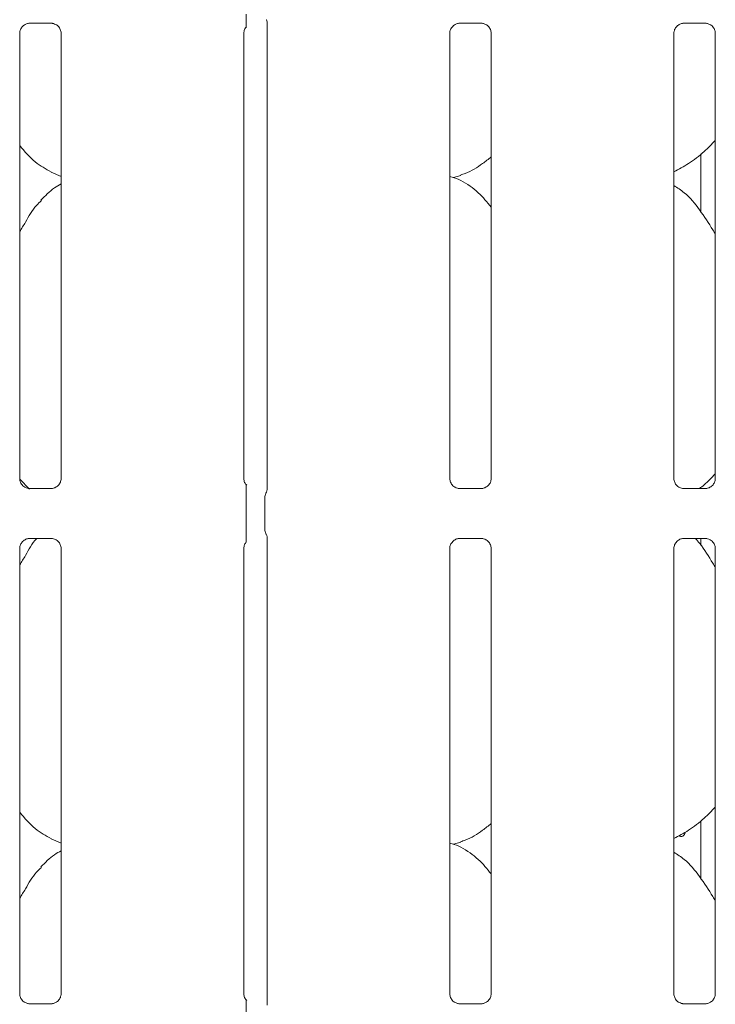
# Model space of a CAD drawing. Units: millimetres. Extents: x 5 to 415, y -14 to 292.
# Drawn here: x 104 to 112, y 101 to 111 of the extents above; entities that cross this region are included whole.
import ezdxf

# ---------------------------------------------------------------- set-up
doc = ezdxf.new("R2010")
doc.units = ezdxf.units.MM

msp = doc.modelspace()

# ---------------------------------------------------------------- linework, layer by layer
at = {"color": 7, "linetype": 'Continuous', "lineweight": 15}
for p, q in [((104.51994, 110.89265), (104.74961, 110.89265)), ((104.75526, 110.89278), (104.74961, 110.89303)), ((106.97297, 110.90245), (106.97297, 106.08142)), ((108.95744, 110.89265), (109.18711, 110.89265)), ((109.19277, 110.89278), (109.18711, 110.89303)), ((111.26994, 110.89265), (111.49961, 110.89265)), ((111.50527, 110.89278), (111.49961, 110.89303)), ((104.42034, 106.19777), (104.42034, 110.78967)), ((104.84797, 110.78995), (104.84797, 106.19805)), ((106.73284, 106.19777), (106.73284, 110.78967)), ((108.85784, 106.19777), (108.85784, 110.78967)), ((109.28547, 110.78995), (109.28547, 106.19805)), ((111.17034, 106.19777), (111.17034, 110.78967)), ((111.59797, 110.78995), (111.59797, 106.19805)), ((111.45033, 108.94592), (111.45033, 109.54498)), ((104.74419, 109.35632), (104.84797, 109.3116)), ((108.89506, 109.3015), (108.9729, 109.3244)), ((104.52141, 106.08821), (104.42101, 106.19327)), ((111.45033, 106.09507), (111.45033, 106.10748)), ((104.51305, 106.09494), (104.5187, 106.09469)), ((104.74837, 106.09507), (104.5187, 106.09507)), ((106.75873, 105.6739), (106.75873, 106.00132)), ((106.95001, 106.00407), (106.95001, 105.67115)), ((108.95055, 106.09494), (108.9562, 106.09469)), ((109.18587, 106.09507), (108.9562, 106.09507)), ((111.26305, 106.09494), (111.2687, 106.09469)), ((111.49837, 106.09507), (111.2687, 106.09507)), ((106.97297, 105.59383), (106.97297, 100.76892)), ((104.51994, 105.58015), (104.74961, 105.58015)), ((104.75526, 105.58028), (104.74961, 105.58053)), ((108.95744, 105.58015), (109.18711, 105.58015)), ((109.19277, 105.58028), (109.18711, 105.58053)), ((111.26994, 105.58015), (111.49961, 105.58015)), ((111.45033, 105.50841), (111.45033, 105.58015)), ((111.50527, 105.58028), (111.49961, 105.58053)), ((104.42034, 100.88528), (104.42034, 105.47717)), ((104.84797, 105.47745), (104.84797, 100.88555)), ((106.73284, 100.88528), (106.73284, 105.47717)), ((108.85784, 100.88528), (108.85784, 105.47717)), ((109.28547, 105.47745), (109.28547, 100.88555)), ((111.17034, 100.88528), (111.17034, 105.47717)), ((111.59797, 105.47745), (111.59797, 100.88555)), ((111.45033, 102.07092), (111.45033, 102.66998)), ((104.74419, 102.48131), (104.84797, 102.4366)), ((108.89506, 102.4265), (108.9729, 102.4494)), ((104.51305, 100.78244), (104.5187, 100.78219)), ((104.74837, 100.78257), (104.5187, 100.78257)), ((108.95055, 100.78244), (108.9562, 100.78219)), ((109.18587, 100.78257), (108.9562, 100.78257)), ((111.26305, 100.78244), (111.2687, 100.78219)), ((111.49837, 100.78257), (111.2687, 100.78257))]:
    msp.add_line(p, q, dxfattribs=at)
at = {"color": 7, "linetype": 'Continuous', "lineweight": 15, "flags": 128}
msp.add_lwpolyline([(106.96525, 110.9286), (106.96525, 110.9286), (106.96525, 110.9286), (106.96525, 110.9286), (106.96525, 110.9286), (106.96525, 110.92859), (106.96526, 110.92858), (106.96529, 110.92852), (106.96529, 110.92851), (106.96529, 110.92851), (106.96529, 110.92851), (106.96533, 110.92843), (106.97235, 110.90681), (106.97298, 110.90077), (106.97299, 110.90059)], dxfattribs=at)
at = {"color": 7, "linetype": 'Continuous', "lineweight": 15}
for points, knots in [([(106.75873, 110.86092), (106.75873, 110.85922), (106.75873, 110.8566), (106.75873, 110.85545), (106.75873, 110.85724), (106.75873, 110.86316), (106.75873, 110.88275), (106.75873, 110.92505), (106.75873, 110.96378), (106.75873, 110.9864)], [0, 0, 0, 0, 0.06748049, 0.10349367, 0.13972452, 0.19096987, 0.28943676, 0.58480354, 1, 1, 1, 1]), ([(104.4204, 110.78924), (104.42038, 110.78958), (104.42013, 110.79453), (104.42274, 110.81534), (104.43585, 110.84631), (104.46442, 110.87588), (104.49482, 110.88966), (104.51455, 110.89265), (104.51905, 110.89263), (104.52071, 110.89262)], [0, 0, 0, 0, 0.00936651, 0.13721802, 0.35864949, 0.60512943, 0.81749119, 0.93281546, 1, 1, 1, 1]), ([(104.51994, 110.89273), (104.51961, 110.8927), (104.51775, 110.89255), (104.51525, 110.89271), (104.51325, 110.89277), (104.51305, 110.89278)], [0, 0, 0, 0, 0.15983912, 0.9136989, 1, 1, 1, 1]), ([(104.74904, 110.89258), (104.75048, 110.89256), (104.7548, 110.89251), (104.7714, 110.89019), (104.78534, 110.88314), (104.79371, 110.87891)], [0, 0, 0, 0, 0.16556837, 0.49874388, 1, 1, 1, 1]), ([(104.79371, 110.87891), (104.79466, 110.87851), (104.80897, 110.8725), (104.83054, 110.84883), (104.8462, 110.81466), (104.84747, 110.79619), (104.84796, 110.78912)], [0, 0, 0, 0, 0.02850179, 0.428772, 0.7812485, 1, 1, 1, 1]), ([(108.8579, 110.78924), (108.85788, 110.78958), (108.85762, 110.79453), (108.86025, 110.81534), (108.87335, 110.84631), (108.90192, 110.87588), (108.93232, 110.88966), (108.95205, 110.89265), (108.95656, 110.89263), (108.95821, 110.89262)], [0, 0, 0, 0, 0.00936671, 0.13721754, 0.35865131, 0.60512356, 0.81749216, 0.93281582, 1, 1, 1, 1]), ([(108.95744, 110.89273), (108.95711, 110.8927), (108.95525, 110.89255), (108.95275, 110.89271), (108.95075, 110.89277), (108.95055, 110.89278)], [0, 0, 0, 0, 0.15967521, 0.91370075, 1, 1, 1, 1]), ([(109.18654, 110.89258), (109.18798, 110.89256), (109.1923, 110.89251), (109.2089, 110.89019), (109.22284, 110.88314), (109.23121, 110.87891)], [0, 0, 0, 0, 0.16556837, 0.49874388, 1, 1, 1, 1]), ([(109.23121, 110.87891), (109.23216, 110.87851), (109.24647, 110.8725), (109.26805, 110.84883), (109.2837, 110.81466), (109.28497, 110.79619), (109.28546, 110.78912)], [0, 0, 0, 0, 0.02848969, 0.42877252, 0.78124566, 1, 1, 1, 1]), ([(111.1704, 110.78924), (111.17038, 110.78958), (111.17012, 110.79453), (111.17275, 110.81534), (111.18585, 110.84631), (111.21442, 110.87588), (111.24482, 110.88966), (111.26455, 110.89265), (111.26906, 110.89263), (111.27071, 110.89262)], [0, 0, 0, 0, 0.00936671, 0.13721754, 0.35865131, 0.60512356, 0.81749216, 0.93281582, 1, 1, 1, 1]), ([(111.26994, 110.89273), (111.26961, 110.8927), (111.26775, 110.89255), (111.26525, 110.89271), (111.26325, 110.89277), (111.26305, 110.89278)], [0, 0, 0, 0, 0.15967521, 0.91370075, 1, 1, 1, 1]), ([(111.49904, 110.89258), (111.50048, 110.89256), (111.5048, 110.89251), (111.5214, 110.89019), (111.53534, 110.88314), (111.54371, 110.87891)], [0, 0, 0, 0, 0.16556837, 0.49874388, 1, 1, 1, 1]), ([(111.54371, 110.87891), (111.54466, 110.87851), (111.55897, 110.8725), (111.58055, 110.84883), (111.5962, 110.81466), (111.59747, 110.79619), (111.59796, 110.78912)], [0, 0, 0, 0, 0.02848973, 0.42877315, 0.78124681, 1, 1, 1, 1]), ([(106.7329, 110.78924), (106.73288, 110.78958), (106.73263, 110.79453), (106.73553, 110.81511), (106.74346, 110.83894), (106.7565, 110.85119), (106.76008, 110.85456)], [0, 0, 0, 0, 0.02116388, 0.31004791, 0.81037846, 1, 1, 1, 1]), ([(111.59797, 109.68444), (111.56048, 109.64545), (111.47607, 109.55767), (111.33255, 109.4472), (111.22164, 109.38748), (111.17034, 109.35986)], [0, 0, 0, 0, 0.30046706, 0.6764848, 1, 1, 1, 1]), ([(104.74723, 109.35796), (104.68961, 109.39018), (104.56366, 109.46061), (104.47075, 109.57137), (104.42034, 109.63147)], [0, 0, 0, 0, 0.45743633, 1, 1, 1, 1]), ([(109.28547, 109.51439), (109.2563, 109.49143), (109.17327, 109.42607), (109.06779, 109.35942), (108.98631, 109.33319), (108.97025, 109.32802)], [0, 0, 0, 0, 0.30305554, 0.86264695, 1, 1, 1, 1]), ([(109.28547, 108.99641), (109.24319, 109.04829), (109.15491, 109.15658), (109.01086, 109.25498), (108.90517, 109.30346), (108.86413, 109.31038), (108.85548, 109.31184)], [0, 0, 0, 0, 0.36834118, 0.76900934, 0.95128882, 1, 1, 1, 1]), ([(104.84797, 109.23533), (104.82431, 109.22222), (104.74448, 109.17796), (104.68253, 109.11317), (104.63894, 109.06758)], [0, 0, 0, 0, 0.29635167, 1, 1, 1, 1]), ([(111.59797, 108.71824), (111.58939, 108.73277), (111.54059, 108.81538), (111.44142, 108.96709), (111.31065, 109.12973), (111.20703, 109.1964), (111.17034, 109.22001)], [0, 0, 0, 0, 0.07967116, 0.45313717, 0.80638136, 1, 1, 1, 1]), ([(104.42034, 108.74484), (104.44031, 108.77696), (104.49674, 108.86772), (104.55942, 108.98449), (104.62712, 109.04789), (104.64417, 109.06386)], [0, 0, 0, 0, 0.29069076, 0.82137481, 1, 1, 1, 1]), ([(111.59797, 106.24694), (111.5613, 106.20692), (111.51071, 106.15171), (111.45068, 106.10729), (111.43416, 106.09507)], [0, 0, 0, 0, 0.72486215, 1, 1, 1, 1]), ([(104.47471, 106.10877), (104.47372, 106.10918), (104.45938, 106.1152), (104.43777, 106.13889), (104.42211, 106.17306), (104.42084, 106.19153), (104.42036, 106.1986)], [0, 0, 0, 0, 0.02954098, 0.42937737, 0.78148033, 1, 1, 1, 1]), ([(104.51927, 106.09514), (104.51783, 106.09516), (104.51351, 106.09521), (104.49695, 106.09753), (104.48304, 106.10455), (104.47471, 106.10877)], [0, 0, 0, 0, 0.16592413, 0.4998166, 1, 1, 1, 1]), ([(104.79777, 106.11144), (104.78812, 106.10612), (104.77264, 106.09759), (104.7543, 106.09517), (104.75007, 106.09515), (104.74873, 106.09514)], [0, 0, 0, 0, 0.5306818, 0.85103081, 1, 1, 1, 1]), ([(104.84791, 106.19849), (104.84793, 106.19815), (104.84819, 106.1932), (104.8456, 106.17225), (104.83223, 106.14227), (104.81249, 106.11802), (104.79886, 106.11192), (104.79777, 106.11144)], [0, 0, 0, 0, 0.01495188, 0.2190373, 0.57252016, 0.96594787, 1, 1, 1, 1]), ([(106.76441, 106.12897), (106.75983, 106.13288), (106.74505, 106.1455), (106.73486, 106.17342), (106.73341, 106.19163), (106.73286, 106.1986)], [0, 0, 0, 0, 0.21724795, 0.70024546, 1, 1, 1, 1]), ([(106.75873, 106.00132), (106.75873, 106.03104), (106.75873, 106.06697), (106.75873, 106.10618), (106.75873, 106.11984), (106.75873, 106.12822), (106.75873, 106.13166), (106.75873, 106.13215), (106.75873, 106.12998), (106.75873, 106.12779), (106.75873, 106.1268)], [0, 0, 0, 0, 0.53992692, 0.65277882, 0.78115228, 0.82952548, 0.87835135, 0.91235802, 0.96032503, 1, 1, 1, 1]), ([(108.91221, 106.10877), (108.91122, 106.10918), (108.89687, 106.1152), (108.87527, 106.13889), (108.85961, 106.17306), (108.85834, 106.19153), (108.85785, 106.1986)], [0, 0, 0, 0, 0.02955289, 0.42938437, 0.78148301, 1, 1, 1, 1]), ([(108.95677, 106.09514), (108.95533, 106.09516), (108.95101, 106.09521), (108.93445, 106.09753), (108.92055, 106.10455), (108.91221, 106.10877)], [0, 0, 0, 0, 0.16592413, 0.4998166, 1, 1, 1, 1]), ([(109.23527, 106.11144), (109.22562, 106.10612), (109.21014, 106.09759), (109.1918, 106.09517), (109.18757, 106.09515), (109.18623, 106.09514)], [0, 0, 0, 0, 0.5306818, 0.85103081, 1, 1, 1, 1]), ([(109.28542, 106.19849), (109.28543, 106.19815), (109.28568, 106.1932), (109.28311, 106.17225), (109.26973, 106.14227), (109.24999, 106.11802), (109.23636, 106.11192), (109.23527, 106.11144)], [0, 0, 0, 0, 0.0149515, 0.21903575, 0.57251931, 0.9659478, 1, 1, 1, 1]), ([(111.22471, 106.10877), (111.22372, 106.10918), (111.20937, 106.1152), (111.18777, 106.13889), (111.17211, 106.17306), (111.17084, 106.19153), (111.17035, 106.1986)], [0, 0, 0, 0, 0.02955289, 0.42938437, 0.78148301, 1, 1, 1, 1]), ([(111.26927, 106.09514), (111.26783, 106.09516), (111.26351, 106.09521), (111.24695, 106.09753), (111.23305, 106.10455), (111.22471, 106.10877)], [0, 0, 0, 0, 0.16592413, 0.4998166, 1, 1, 1, 1]), ([(111.54777, 106.11144), (111.53812, 106.10612), (111.52264, 106.09759), (111.5043, 106.09517), (111.50007, 106.09515), (111.49873, 106.09514)], [0, 0, 0, 0, 0.5306818, 0.85103081, 1, 1, 1, 1]), ([(111.59792, 106.19849), (111.59793, 106.19815), (111.59818, 106.1932), (111.59561, 106.17225), (111.58223, 106.14227), (111.56249, 106.11802), (111.54886, 106.11192), (111.54777, 106.11144)], [0, 0, 0, 0, 0.0149515, 0.21903575, 0.57251931, 0.9659478, 1, 1, 1, 1]), ([(104.74837, 106.095), (104.7487, 106.09502), (104.75056, 106.09517), (104.75306, 106.095), (104.75506, 106.09495), (104.75526, 106.09494)], [0, 0, 0, 0, 0.15966686, 0.91370517, 1, 1, 1, 1]), ([(106.95014, 106.00376), (106.95048, 106.01079), (106.9512, 106.02516), (106.95683, 106.04089), (106.96146, 106.04915), (106.96249, 106.051)], [0, 0, 0, 0, 0.42688363, 0.87209617, 1, 1, 1, 1]), ([(106.973, 106.08358), (106.973, 106.08362), (106.97298, 106.08418), (106.97292, 106.08008), (106.97138, 106.07171), (106.96845, 106.0628), (106.96537, 106.05619), (106.96365, 106.053), (106.96284, 106.0516), (106.96262, 106.05123), (106.96251, 106.05103), (106.96247, 106.05096), (106.96246, 106.05095), (106.96246, 106.05095), (106.96246, 106.05095)], [0, 0, 0, 0, 0.01661855, 0.22994155, 0.49047066, 0.75124734, 0.89425524, 0.96854578, 0.98737281, 0.99445882, 0.99824393, 0.99917797, 0.99974229, 1, 1, 1, 1]), ([(109.18587, 106.095), (109.1862, 106.09502), (109.18806, 106.09517), (109.19056, 106.095), (109.19256, 106.09495), (109.19277, 106.09494)], [0, 0, 0, 0, 0.15980115, 0.91353389, 1, 1, 1, 1]), ([(111.49837, 106.095), (111.4987, 106.09502), (111.50056, 106.09517), (111.50306, 106.095), (111.50506, 106.09495), (111.50527, 106.09494)], [0, 0, 0, 0, 0.15980115, 0.91353389, 1, 1, 1, 1]), ([(106.75873, 105.54843), (106.75873, 105.54672), (106.75873, 105.5441), (106.75873, 105.54296), (106.75873, 105.54474), (106.75873, 105.55066), (106.75873, 105.57025), (106.75873, 105.61255), (106.75873, 105.65128), (106.75873, 105.6739)], [0, 0, 0, 0, 0.06748502, 0.10349687, 0.139725, 0.19097036, 0.28943728, 0.5848147, 1, 1, 1, 1]), ([(106.95014, 105.67146), (106.95048, 105.66443), (106.95119, 105.65007), (106.95683, 105.63433), (106.96146, 105.62607), (106.96249, 105.62423)], [0, 0, 0, 0, 0.42672733, 0.87209629, 1, 1, 1, 1]), ([(106.96248, 105.62424), (106.96248, 105.62424), (106.96248, 105.62424), (106.96248, 105.62424), (106.9625, 105.62422), (106.96253, 105.62416), (106.96803, 105.61512), (106.97238, 105.60163), (106.97299, 105.59165), (106.97299, 105.59194), (106.97299, 105.592)], [0, 0, 0, 0, 0.00006037, 0.00056277, 0.00115621, 0.00214307, 0.00444195, 0.68135192, 0.92587729, 1, 1, 1, 1]), ([(104.4204, 105.47674), (104.42038, 105.47707), (104.42013, 105.48203), (104.42274, 105.50284), (104.43585, 105.53381), (104.46442, 105.56338), (104.49482, 105.57716), (104.51455, 105.58015), (104.51905, 105.58013), (104.52071, 105.58012)], [0, 0, 0, 0, 0.00936647, 0.13721745, 0.35865621, 0.6051286, 0.81749318, 0.93281574, 1, 1, 1, 1]), ([(104.42034, 105.30734), (104.44046, 105.33933), (104.49733, 105.42972), (104.54617, 105.52965), (104.59647, 105.57918), (104.59746, 105.58015)], [0, 0, 0, 0, 0.34937969, 0.98720603, 1, 1, 1, 1]), ([(104.51994, 105.58023), (104.51961, 105.5802), (104.51775, 105.58005), (104.51525, 105.58022), (104.51325, 105.58028), (104.51305, 105.58028)], [0, 0, 0, 0, 0.159830785, 0.913703321, 1, 1, 1, 1]), ([(104.74904, 105.58008), (104.75048, 105.58006), (104.7548, 105.58001), (104.7714, 105.57769), (104.78534, 105.57064), (104.79371, 105.56641)], [0, 0, 0, 0, 0.16556619, 0.49873835, 1, 1, 1, 1]), ([(104.79371, 105.56641), (104.79466, 105.56601), (104.80897, 105.56), (104.83054, 105.53633), (104.8462, 105.50216), (104.84747, 105.48369), (104.84796, 105.47662)], [0, 0, 0, 0, 0.02850215, 0.42877736, 0.78124577, 1, 1, 1, 1]), ([(106.7329, 105.47674), (106.73288, 105.47707), (106.73263, 105.48203), (106.73553, 105.50261), (106.74346, 105.52644), (106.7565, 105.53869), (106.76008, 105.54206)], [0, 0, 0, 0, 0.0211638, 0.31004676, 0.81039394, 1, 1, 1, 1]), ([(108.8579, 105.47674), (108.85788, 105.47707), (108.85762, 105.48203), (108.86025, 105.50284), (108.87335, 105.53381), (108.90192, 105.56338), (108.93232, 105.57716), (108.95205, 105.58015), (108.95656, 105.58013), (108.95821, 105.58012)], [0, 0, 0, 0, 0.00936668, 0.13721698, 0.35865802, 0.60512272, 0.81749416, 0.9328161, 1, 1, 1, 1]), ([(108.95744, 105.58023), (108.95711, 105.5802), (108.95525, 105.58005), (108.95275, 105.58022), (108.95075, 105.58028), (108.95055, 105.58028)], [0, 0, 0, 0, 0.15966686, 0.91370517, 1, 1, 1, 1]), ([(109.18654, 105.58008), (109.18798, 105.58006), (109.1923, 105.58001), (109.2089, 105.57769), (109.22284, 105.57064), (109.23121, 105.56641)], [0, 0, 0, 0, 0.16556619, 0.49873835, 1, 1, 1, 1]), ([(109.23121, 105.56641), (109.23216, 105.56601), (109.24647, 105.56), (109.26805, 105.53633), (109.2837, 105.50216), (109.28497, 105.48369), (109.28546, 105.47662)], [0, 0, 0, 0, 0.02849005, 0.42877788, 0.78124292, 1, 1, 1, 1]), ([(111.1704, 105.47674), (111.17038, 105.47707), (111.17012, 105.48203), (111.17275, 105.50284), (111.18585, 105.53381), (111.21442, 105.56338), (111.24482, 105.57716), (111.26455, 105.58015), (111.26906, 105.58013), (111.27071, 105.58012)], [0, 0, 0, 0, 0.00936668, 0.13721698, 0.35865802, 0.60512272, 0.81749416, 0.9328161, 1, 1, 1, 1]), ([(111.26994, 105.58023), (111.26961, 105.5802), (111.26775, 105.58005), (111.26525, 105.58022), (111.26325, 105.58028), (111.26305, 105.58028)], [0, 0, 0, 0, 0.15966686, 0.91370517, 1, 1, 1, 1]), ([(111.59797, 105.28074), (111.58934, 105.29522), (111.54026, 105.37756), (111.47791, 105.48655), (111.40633, 105.56406), (111.39147, 105.58015)], [0, 0, 0, 0, 0.14459965, 0.82242399, 1, 1, 1, 1]), ([(111.49904, 105.58008), (111.50048, 105.58006), (111.5048, 105.58001), (111.5214, 105.57769), (111.53534, 105.57064), (111.54371, 105.56641)], [0, 0, 0, 0, 0.16556619, 0.49873835, 1, 1, 1, 1]), ([(111.54371, 105.56641), (111.54466, 105.56601), (111.55897, 105.56), (111.58055, 105.53633), (111.5962, 105.50216), (111.59747, 105.48369), (111.59796, 105.47662)], [0, 0, 0, 0, 0.02849009, 0.42877851, 0.78124408, 1, 1, 1, 1]), ([(104.74723, 102.48296), (104.68961, 102.51518), (104.56366, 102.58561), (104.47075, 102.69637), (104.42034, 102.75647)], [0, 0, 0, 0, 0.457439024, 1, 1, 1, 1]), ([(111.59797, 102.80944), (111.56048, 102.77045), (111.47607, 102.68267), (111.33255, 102.57221), (111.22164, 102.51248), (111.17034, 102.48486)], [0, 0, 0, 0, 0.30046939, 0.67648491, 1, 1, 1, 1]), ([(109.28547, 102.63939), (109.2563, 102.61643), (109.17326, 102.55107), (109.06779, 102.48441), (108.98631, 102.45819), (108.97025, 102.45302)], [0, 0, 0, 0, 0.30305528, 0.8626487, 1, 1, 1, 1]), ([(111.28831, 102.55225), (111.28697, 102.5464), (111.28409, 102.53389), (111.27449, 102.51886), (111.26168, 102.50853), (111.24696, 102.50535), (111.23383, 102.50783), (111.22705, 102.51373), (111.2246, 102.51586)], [0, 0, 0, 0, 0.16103864, 0.34478418, 0.52876409, 0.71261187, 0.89618281, 1, 1, 1, 1]), ([(104.84797, 102.36033), (104.82431, 102.34722), (104.74448, 102.30296), (104.68253, 102.23817), (104.63894, 102.19258)], [0, 0, 0, 0, 0.29634964, 1, 1, 1, 1]), ([(109.28547, 102.12141), (109.24319, 102.17329), (109.15491, 102.28159), (109.01086, 102.37998), (108.90517, 102.42845), (108.86413, 102.43538), (108.85548, 102.43684)], [0, 0, 0, 0, 0.36834167, 0.7690084, 0.95128813, 1, 1, 1, 1]), ([(111.59797, 101.84324), (111.58939, 101.85777), (111.54059, 101.94038), (111.44142, 102.09209), (111.31065, 102.25473), (111.20703, 102.3214), (111.17034, 102.345)], [0, 0, 0, 0, 0.07967336, 0.45313912, 0.80638308, 1, 1, 1, 1]), ([(104.42034, 101.86984), (104.44031, 101.90196), (104.49674, 101.99272), (104.55942, 102.10949), (104.62712, 102.17289), (104.64417, 102.18885)], [0, 0, 0, 0, 0.2906877, 0.82137754, 1, 1, 1, 1]), ([(104.47471, 100.79627), (104.47372, 100.79668), (104.45938, 100.8027), (104.43777, 100.82639), (104.42211, 100.86057), (104.42084, 100.87903), (104.42036, 100.88611)], [0, 0, 0, 0, 0.0295407, 0.42938287, 0.78148243, 1, 1, 1, 1]), ([(104.84791, 100.88598), (104.84793, 100.88565), (104.84819, 100.8807), (104.8456, 100.85975), (104.83223, 100.82977), (104.81249, 100.80551), (104.79886, 100.79942), (104.79777, 100.79894)], [0, 0, 0, 0, 0.01495192, 0.21903788, 0.57250859, 0.96594778, 1, 1, 1, 1]), ([(106.76441, 100.81647), (106.75983, 100.82038), (106.74506, 100.833), (106.73486, 100.86092), (106.73341, 100.87913), (106.73286, 100.88611)], [0, 0, 0, 0, 0.21725829, 0.70024942, 1, 1, 1, 1]), ([(106.75873, 100.68882), (106.75873, 100.71854), (106.75873, 100.75447), (106.75873, 100.79368), (106.75873, 100.80734), (106.75873, 100.81572), (106.75873, 100.81916), (106.75873, 100.81965), (106.75873, 100.81748), (106.75873, 100.81529), (106.75873, 100.8143)], [0, 0, 0, 0, 0.53992861, 0.65278086, 0.78115472, 0.82952807, 0.87835409, 0.91236087, 0.96032491, 1, 1, 1, 1]), ([(108.91221, 100.79627), (108.91122, 100.79668), (108.89687, 100.8027), (108.87527, 100.82639), (108.85961, 100.86057), (108.85834, 100.87903), (108.85785, 100.88611)], [0, 0, 0, 0, 0.0295526, 0.42938987, 0.78148511, 1, 1, 1, 1]), ([(109.28542, 100.88598), (109.28543, 100.88565), (109.28568, 100.8807), (109.28311, 100.85975), (109.26973, 100.82977), (109.24999, 100.80551), (109.23636, 100.79942), (109.23527, 100.79894)], [0, 0, 0, 0, 0.01495154, 0.21903633, 0.57250774, 0.96594771, 1, 1, 1, 1]), ([(111.22471, 100.79627), (111.22372, 100.79668), (111.20937, 100.8027), (111.18777, 100.82639), (111.17211, 100.86057), (111.17084, 100.87903), (111.17035, 100.88611)], [0, 0, 0, 0, 0.0295526, 0.42938987, 0.78148511, 1, 1, 1, 1]), ([(111.59792, 100.88598), (111.59793, 100.88565), (111.59818, 100.8807), (111.59561, 100.85975), (111.58223, 100.82977), (111.56249, 100.80551), (111.54886, 100.79942), (111.54777, 100.79894)], [0, 0, 0, 0, 0.01495154, 0.21903633, 0.57250774, 0.96594771, 1, 1, 1, 1]), ([(104.51927, 100.78264), (104.51783, 100.78266), (104.51351, 100.78272), (104.49695, 100.78503), (104.48304, 100.79205), (104.47471, 100.79627)], [0, 0, 0, 0, 0.16592632, 0.49982216, 1, 1, 1, 1]), ([(104.74837, 100.7825), (104.7487, 100.78252), (104.75056, 100.78267), (104.75306, 100.78251), (104.75506, 100.78245), (104.75526, 100.78244)], [0, 0, 0, 0, 0.15967521, 0.91370075, 1, 1, 1, 1]), ([(104.79777, 100.79894), (104.78812, 100.79362), (104.77264, 100.78509), (104.7543, 100.78267), (104.75007, 100.78264), (104.74873, 100.78264)], [0, 0, 0, 0, 0.5306818, 0.85103081, 1, 1, 1, 1]), ([(108.95677, 100.78264), (108.95533, 100.78266), (108.95101, 100.78272), (108.93445, 100.78503), (108.92055, 100.79205), (108.91221, 100.79627)], [0, 0, 0, 0, 0.16592632, 0.49982216, 1, 1, 1, 1]), ([(109.18587, 100.7825), (109.1862, 100.78252), (109.18806, 100.78267), (109.19056, 100.78251), (109.19256, 100.78245), (109.19277, 100.78244)], [0, 0, 0, 0, 0.15980948, 0.91352948, 1, 1, 1, 1]), ([(109.23527, 100.79894), (109.22562, 100.79362), (109.21014, 100.78509), (109.1918, 100.78267), (109.18757, 100.78264), (109.18623, 100.78264)], [0, 0, 0, 0, 0.5306818, 0.85103081, 1, 1, 1, 1]), ([(111.26927, 100.78264), (111.26783, 100.78266), (111.26351, 100.78272), (111.24695, 100.78503), (111.23305, 100.79205), (111.22471, 100.79627)], [0, 0, 0, 0, 0.16592632, 0.49982216, 1, 1, 1, 1]), ([(111.49837, 100.7825), (111.4987, 100.78252), (111.50056, 100.78267), (111.50306, 100.78251), (111.50506, 100.78245), (111.50527, 100.78244)], [0, 0, 0, 0, 0.15980948, 0.91352948, 1, 1, 1, 1]), ([(111.54777, 100.79894), (111.53812, 100.79362), (111.52264, 100.78509), (111.5043, 100.78267), (111.50007, 100.78264), (111.49873, 100.78264)], [0, 0, 0, 0, 0.5306818, 0.85103081, 1, 1, 1, 1])]:
    msp.add_open_spline(points, degree=3, knots=knots, dxfattribs=at)

doc.saveas('drawing.dxf')
